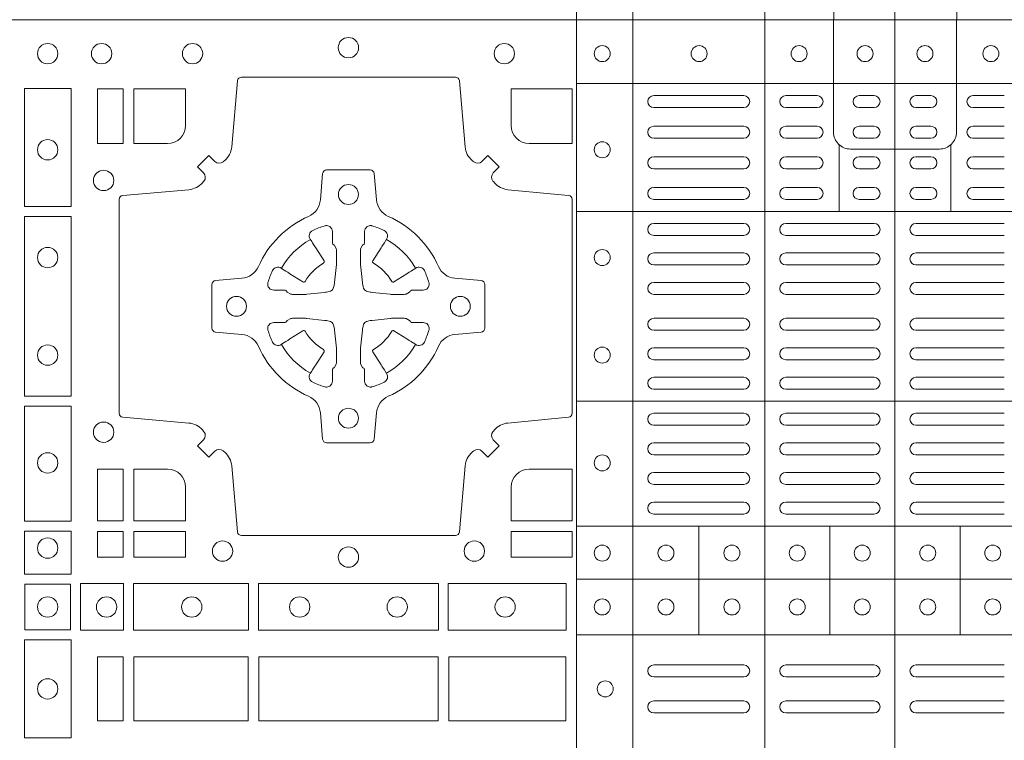
# Model space of a CAD drawing. Units: millimetres. Extents: x 0 to 21000, y 0 to 14850.
# Drawn here: x 9297 to 9543, y 10137 to 10317 of the extents above; entities that cross this region are included whole.
import ezdxf

# ---------------------------------------------------------------- set-up
doc = ezdxf.new("R2010")
doc.units = ezdxf.units.MM
doc.header["$LTSCALE"] = 333.33333
doc.layers.add('FRW-Rifi ST-B', color=7, linetype='Continuous', lineweight=15)

# ---------------------------------------------------------------- blocks, each defined once
blk = doc.blocks.new('ST-Block_(DS)')
at = {"color": 0, "linetype": 'Continuous', "lineweight": 5}
for p, q in [((0.3202999893580056, 0.8000000000000114), (0.3202999893580056, 0)), ((0.3343999896205219, 0.8000000000000398), (0.3343999896205219, 2.842170943040401e-14)), ((0.367399989441509, 0.8000000000000398), (0.367399989441509, 2.842170943040401e-14)), ((0.4000000000000057, 0.8000000000000114), (0.4000000000000057, 0)), ((0.3202999893580056, 0.783999997377208), (0.4797000106420057, 0.783999997377208)), ((0.3859999876474944, 0.7687243349222967), (0.3859999876474944, 0.751984316110736)), ((0.4140000123525169, 0.7687243349222967), (0.4140000123525169, 0.751984316110736)), ((0.3202999893580056, 0.7519843161107076), (0.4797000106420057, 0.7519843161107076)), ((0.3202999893580056, 0.7044843316077163), (0.4797000106420057, 0.7044843316077163)), ((0.3202999893580056, 0.6732499778272256), (0.4797000106420057, 0.6732499778272256)), ((0.3508843209600059, 0.673249977827254), (0.3508843209600059, 0.6459999859332299)), ((0.3836843211209953, 0.673249977827254), (0.3836843211209953, 0.6459999859332299)), ((0.4162843326110135, 0.6732499778272825), (0.4162843326110135, 0.6459999859332584)), ((0.3202999893580056, 0.6599999845027185), (0.4797000106420057, 0.6599999845027185)), ((0.3202999893580056, 0.6459999859332299), (0.4797000106420057, 0.6459999859332299))]:
    blk.add_line(p, q, dxfattribs=at)
at = {"color": 0, "linetype": 'Continuous', "lineweight": 0}
for p, q in [((0.3621500059959999, 0.7810000061990365), (0.3396500051020155, 0.7810000061990365)), ((0.3805000055580194, 0.7810000061990365), (0.3726500067860172, 0.7810000061990365)), ((0.3947500060310176, 0.7810000061990365), (0.3910000063474968, 0.7810000061990365)), ((0.4052500058895134, 0.7810000061990365), (0.4090000055730059, 0.7810000061990365)), ((0.4195000063625116, 0.7810000061990365), (0.4273500051345138, 0.7810000061990365)), ((0.3621500059959999, 0.777999985218031), (0.3396500051020155, 0.777999985218031)), ((0.3805000055580194, 0.777999985218031), (0.3726500067860172, 0.777999985218031)), ((0.3947500060310176, 0.777999985218031), (0.3910000063474968, 0.777999985218031)), ((0.4052500058895134, 0.777999985218031), (0.4090000055730059, 0.777999985218031)), ((0.4195000063625116, 0.777999985218031), (0.4273500051345138, 0.777999985218031)), ((0.3396500051020155, 0.7733333289625364), (0.3621500059959999, 0.7733333289625364)), ((0.3805000055580194, 0.7733333289625364), (0.3726500067860172, 0.7733333289625364)), ((0.3910000063474968, 0.7733333289625364), (0.3947500060310176, 0.7733333289625364)), ((0.4090000055730059, 0.7733333289625364), (0.4052500058895134, 0.7733333289625364)), ((0.4195000063625116, 0.7733333289625364), (0.4273500051345138, 0.7733333289625364)), ((0.3396500051020155, 0.7703333377840238), (0.3621500059959999, 0.7703333377840238)), ((0.3805000055580194, 0.7703333377840238), (0.3726500067860172, 0.7703333377840238)), ((0.3910000063474968, 0.7703333377840238), (0.3947500060310176, 0.7703333377840238)), ((0.4090000055730059, 0.7703333377840238), (0.4052500058895134, 0.7703333377840238)), ((0.4195000063625116, 0.7703333377840238), (0.4273500051345138, 0.7703333377840238)), ((0.3621500059959999, 0.7656666517260362), (0.3396500051020155, 0.7656666517260362)), ((0.3805000055580194, 0.7656666517260362), (0.3726500067860172, 0.7656666517260362)), ((0.3947500060310176, 0.7656666517260362), (0.3910000063474968, 0.7656666517260362)), ((0.4052500058895134, 0.7656666517260362), (0.4090000055730059, 0.7656666517260362)), ((0.4195000063625116, 0.7656666517260362), (0.4273500051345138, 0.7656666517260362)), ((0.3621500059959999, 0.7626666605475236), (0.3396500051020155, 0.7626666605475236)), ((0.3805000055580194, 0.7626666605475236), (0.3726500067860172, 0.7626666605475236)), ((0.3947500060310176, 0.7626666605475236), (0.3910000063474968, 0.7626666605475236)), ((0.4052500058895134, 0.7626666605475236), (0.4090000055730059, 0.7626666605475236)), ((0.4195000063625116, 0.7626666605475236), (0.4273500051345138, 0.7626666605475236)), ((0.3396500051020155, 0.7580000042915174), (0.3621500059959999, 0.7580000042915174)), ((0.3805000055580194, 0.7580000042915174), (0.3726500067860172, 0.7580000042915174)), ((0.3910000063474968, 0.7580000042915174), (0.3947500060310176, 0.7580000042915174)), ((0.4090000055730059, 0.7580000042915174), (0.4052500058895134, 0.7580000042915174)), ((0.4195000063625116, 0.7580000042915174), (0.4273500051345138, 0.7580000042915174)), ((0.3396500051020155, 0.7549999833105119), (0.3621500059959999, 0.7549999833105119)), ((0.3805000055580194, 0.7549999833105119), (0.3726500067860172, 0.7549999833105119)), ((0.3910000063474968, 0.7549999833105119), (0.3947500060310176, 0.7549999833105119)), ((0.4090000055730059, 0.7549999833105119), (0.4052500058895134, 0.7549999833105119)), ((0.4195000063625116, 0.7549999833105119), (0.4273500051345138, 0.7549999833105119)), ((0.3621500059959999, 0.7490000009535152), (0.3396500051020155, 0.7490000009535152)), ((0.3726500067860172, 0.7490000009535152), (0.3947500060310176, 0.7490000009535152)), ((0.4273500051345138, 0.7490000009535152), (0.4052500058895134, 0.7490000009535152)), ((0.3621500059959999, 0.7459999799730213), (0.3396500051020155, 0.7459999799730213)), ((0.3726500067860172, 0.7459999799730213), (0.3947500060310176, 0.7459999799730213)), ((0.4273500051345138, 0.7459999799730213), (0.4052500058895134, 0.7459999799730213)), ((0.3396500051020155, 0.741624999046536), (0.3621500059959999, 0.741624999046536)), ((0.3947500060310176, 0.741624999046536), (0.3726500067860172, 0.741624999046536)), ((0.4052500058895134, 0.741624999046536), (0.4273500051345138, 0.741624999046536)), ((0.3396500051020155, 0.7386250078680234), (0.3621500059959999, 0.7386250078680234)), ((0.3947500060310176, 0.7386250078680234), (0.3726500067860172, 0.7386250078680234)), ((0.4052500058895134, 0.7386250078680234), (0.4273500051345138, 0.7386250078680234)), ((0.3396500051020155, 0.7342499971390168), (0.3621500059959999, 0.7342499971390168)), ((0.3947500060310176, 0.7342499971390168), (0.3726500067860172, 0.7342499971390168)), ((0.4052500058895134, 0.7342499971390168), (0.4273500051345138, 0.7342499971390168)), ((0.3396500051020155, 0.7312500059605327), (0.3621500059959999, 0.7312500059605327)), ((0.3947500060310176, 0.7312500059605327), (0.3726500067860172, 0.7312500059605327)), ((0.4052500058895134, 0.7312500059605327), (0.4273500051345138, 0.7312500059605327)), ((0.3396500051020155, 0.7252499938010146), (0.3621500059959999, 0.7252499938010146)), ((0.3947500060310176, 0.7252499938010146), (0.3726500067860172, 0.7252499938010146)), ((0.4052500058895134, 0.7252499938010146), (0.4273500051345138, 0.7252499938010146)), ((0.3396500051020155, 0.7222500026225305), (0.3621500059959999, 0.7222500026225305)), ((0.3947500060310176, 0.7222500026225305), (0.3726500067860172, 0.7222500026225305)), ((0.4052500058895134, 0.7222500026225305), (0.4273500051345138, 0.7222500026225305)), ((0.3396500051020155, 0.7178749918940355), (0.3621500059959999, 0.7178749918940355)), ((0.3947500060310176, 0.7178749918940355), (0.3726500067860172, 0.7178749918940355)), ((0.4052500058895134, 0.7178749918940355), (0.4273500051345138, 0.7178749918940355)), ((0.3396500051020155, 0.7148750007155229), (0.3621500059959999, 0.7148750007155229)), ((0.3947500060310176, 0.7148750007155229), (0.3726500067860172, 0.7148750007155229)), ((0.4052500058895134, 0.7148750007155229), (0.4273500051345138, 0.7148750007155229)), ((0.3621500059959999, 0.7104999899865163), (0.3396500051020155, 0.7104999899865163)), ((0.3726500067860172, 0.7104999899865163), (0.3947500060310176, 0.7104999899865163)), ((0.4273500051345138, 0.7104999899865163), (0.4052500058895134, 0.7104999899865163)), ((0.3621500059959999, 0.7074999988080322), (0.3396500051020155, 0.7074999988080322)), ((0.3726500067860172, 0.7074999988080322), (0.3947500060310176, 0.7074999988080322)), ((0.4273500051345138, 0.7074999988080322), (0.4052500058895134, 0.7074999988080322)), ((0.3621500059959999, 0.7014999866485141), (0.3396500051020155, 0.7014999866485141)), ((0.3947500060310176, 0.7014999866485141), (0.3726500067860172, 0.7014999866485141)), ((0.4052500058895134, 0.7014999866485141), (0.4273500051345138, 0.7014999866485141)), ((0.3621500059959999, 0.6984999954700299), (0.3396500051020155, 0.6984999954700299)), ((0.3947500060310176, 0.6984999954700299), (0.3726500067860172, 0.6984999954700299)), ((0.4052500058895134, 0.6984999954700299), (0.4273500051345138, 0.6984999954700299)), ((0.3621500059959999, 0.6940833210945243), (0.3396500051020155, 0.6940833210945243)), ((0.3726500067860172, 0.6940833210945243), (0.3947500060310176, 0.6940833210945243)), ((0.4273500051345138, 0.6940833210945243), (0.4052500058895134, 0.6940833210945243)), ((0.3621500059959999, 0.6910833299160117), (0.3396500051020155, 0.6910833299160117)), ((0.3726500067860172, 0.6910833299160117), (0.3947500060310176, 0.6910833299160117)), ((0.4273500051345138, 0.6910833299160117), (0.4052500058895134, 0.6910833299160117)), ((0.3396500051020155, 0.6866666555405345), (0.3621500059959999, 0.6866666555405345)), ((0.3726500067860172, 0.6866666555405345), (0.3947500060310176, 0.6866666555405345)), ((0.4273500051345138, 0.6866666555405345), (0.4052500058895134, 0.6866666555405345)), ((0.3396500051020155, 0.683666664362022), (0.3621500059959999, 0.683666664362022)), ((0.3726500067860172, 0.683666664362022), (0.3947500060310176, 0.683666664362022)), ((0.4273500051345138, 0.683666664362022), (0.4052500058895134, 0.683666664362022)), ((0.3396500051020155, 0.6792499899865163), (0.3621500059959999, 0.6792499899865163)), ((0.3726500067860172, 0.6792499899865163), (0.3947500060310176, 0.6792499899865163)), ((0.4273500051345138, 0.6792499899865163), (0.4052500058895134, 0.6792499899865163)), ((0.3396500051020155, 0.6762499988080322), (0.3621500059959999, 0.6762499988080322)), ((0.3726500067860172, 0.6762499988080322), (0.3947500060310176, 0.6762499988080322)), ((0.4273500051345138, 0.6762499988080322), (0.4052500058895134, 0.6762499988080322)), ((0.3396500051020155, 0.6384999930860147), (0.3621500059959999, 0.6384999930860147)), ((0.3726500067860172, 0.6384999930860147), (0.3947500060310176, 0.6384999930860147)), ((0.4273500051345138, 0.6384999930860147), (0.4052500058895134, 0.6384999930860147)), ((0.3396500051020155, 0.6354999870060283), (0.3621500059959999, 0.6354999870060283)), ((0.3726500067860172, 0.6354999870060283), (0.3947500060310176, 0.6354999870060283)), ((0.4273500051345138, 0.6354999870060283), (0.4052500058895134, 0.6354999870060283)), ((0.3396500051020155, 0.6294999897480125), (0.3621500059959999, 0.6294999897480125)), ((0.3726500067860172, 0.6294999897480125), (0.3947500060310176, 0.6294999897480125)), ((0.4273500051345138, 0.6294999897480125), (0.4052500058895134, 0.6294999897480125)), ((0.3396500051020155, 0.6264999985695283), (0.3621500059959999, 0.6264999985695283)), ((0.3726500067860172, 0.6264999985695283), (0.3947500060310176, 0.6264999985695283)), ((0.4273500051345138, 0.6264999985695283), (0.4052500058895134, 0.6264999985695283))]:
    blk.add_line(p, q, dxfattribs=at)
at = {"color": 0, "linetype": 'Continuous'}
blk.add_lwpolyline([(0, 0.8000000000000114), (0.8000000000000114, 0.8000000000000114), (0.8000000000000114, 0), (0, 0)], close=True, dxfattribs=at)
at = {"color": 0, "linetype": 'Continuous', "lineweight": 5}
for points in [[(0.4000000000000057, 0.7676133353265016), (0.3888663623483239, 0.7676133353265016, -0.4142237119233743), (0.3846133349472893, 0.7718663958388845), (0.3846133349470051, 0.8000000000000114)], [(0.4000000000000057, 0.7676133353265016), (0.4111336376516874, 0.7676133353265016, 0.4142237119233743), (0.415386665052722, 0.7718663958388845), (0.4153866650530063, 0.8000000000000114)], [(0.40010160246689, 0.03228506220625604), (0.3889679648152082, 0.03228506220625604, 0.4142237119233743), (0.3847149374141736, 0.02803200169390152), (0.384714937413861, -0.0001016024672253479)], [(0.40010160246689, 0.03228506220625604), (0.4112352401185717, 0.03228506220625604, -0.4142237119233743), (0.4154882675196063, 0.02803200169384468), (0.4154882675198621, -0.0001016024672821914)]]:
    blk.add_lwpolyline(points, format="xyb", dxfattribs=at)
at = {"color": 0, "linetype": 'Continuous', "lineweight": 0}
for points in [[(0.2946200668813503, 0.7644197821616103, 0.3934169849762357), (0.2966663539410206, 0.7644947648045104), (0.298164993524523, 0.7659934341905057), (0.3009934425355425, 0.7631649851799978), (0.299494773149803, 0.7616663455960975, 0.3937079339708334), (0.2994197997005017, 0.7596200444127987, -0.002909744600554349), (0.2997824549674419, 0.7591969549656881, 0.197738549460003), (0.3031534254550365, 0.7574521481990075), (0.3183393806223194, 0.7560029506681758, -0.3892531314078768), (0.3192499905825059, 0.7550092220305089), (0.3192499905825059, 0.7014907479285171, -0.3892459248336042), (0.3183393806220067, 0.7004970192909923), (0.3031534254552639, 0.6990478515623124, 0.197700557103032), (0.2997824559214166, 0.6973030372121514, -0.002909744600554349), (0.2994197905062776, 0.6968799412247506, 0.3937060540790648), (0.2994947731495188, 0.6948336243630138), (0.3009934425355425, 0.6933349847795114), (0.298164993524523, 0.6905065655705016), (0.2966663539409637, 0.692005205154345, 0.3934496712986114), (0.2946200527578071, 0.6920801967235377, -0.002909744600554349), (0.2941969633104691, 0.6917175531385169, 0.1977170592532589), (0.2924521565440443, 0.6883465528485146), (0.2910029590132126, 0.6717822432514993, -0.3892607308852883), (0.2900092303755173, 0.670871663093493), (0.2364907562731275, 0.6708716630932372, -0.3892535264894209), (0.2354970276355175, 0.6717822432514993), (0.234047859907264, 0.6883465528487989, 0.1977100876512671), (0.2323030455571597, 0.6917175405026228, -0.002909744600554349), (0.2318799495696737, 0.6920801877975293, 0.3934447916420916), (0.229833632707539, 0.6920052051545156), (0.2283349931240366, 0.6905065655705016), (0.2255065739155384, 0.6933349847795114), (0.2270052134992113, 0.6948336243628148, 0.3937169124160596), (0.2270802050685461, 0.6968799436662323, -0.002909744600554349), (0.2267175614833548, 0.6973030447958877, 0.1976970101736479), (0.223346561193523, 0.6990478515625114), (0.2067822515964792, 0.700497019290907, -0.3892535264894209), (0.2058716714385298, 0.7014907479285171), (0.205871671438274, 0.7550092220304805, -0.389260730883658), (0.2067822515965361, 0.7560029506680053), (0.2233465611935799, 0.7574521481990928, 0.1977350021330027), (0.2267175488476312, 0.7591969508668797, -0.002909744600554349), (0.2270801961422819, 0.7596200585366546, 0.3937187923358352), (0.2270052134990408, 0.7616663455960122), (0.2255065739155384, 0.7631649851799978), (0.2283349931240366, 0.7659934341905057), (0.2298336327078232, 0.7644947648047093, 0.3934121057108304), (0.2318799520112407, 0.7644197913554933, -0.002909744600554349), (0.2323030531406687, 0.7647824466227178, 0.1977116302039744), (0.2340478599070366, 0.7681534171105113), (0.2354970276358301, 0.7847177267074414, -0.3892459248336043), (0.2364907562735254, 0.7856283366679975), (0.2900092303755173, 0.7856283366678838, -0.3892531314078769), (0.2910029590130421, 0.7847177267074983), (0.2924521565437033, 0.7681534171103976, 0.1977186016000398), (0.294196959211888, 0.7647824475764082, -0.002909744600554349), (0.2946200527578071, 0.7644197913554933)], [(0.2225185571435588, 0.7734999940394971, -0.414213562373095), (0.2179999947550186, 0.7689814448355037), (0.2095887064935198, 0.7689814448355037), (0.2095887064935198, 0.7826612770554959), (0.2225185632705404, 0.7826612770554959), (0.2225185632705404, 0.7734999835490157)], [(0.3039814392809888, 0.7734999940394971, 0.414213562373095), (0.3084999948740119, 0.7689814448355037), (0.3192499905825059, 0.7689814448355037), (0.3192499905825059, 0.7826612770554959), (0.3039814412595092, 0.7826612770554959), (0.3039814412595092, 0.7734999835490157)], [(0.2407260835171314, 0.7382282197474694, -0.273217431262583), (0.2366006374360268, 0.735279786586517), (0.2300254106521891, 0.7347045123576095, 0.3892799323551107), (0.2291148304940407, 0.7337108135220092), (0.2291148304937849, 0.7227891862390265, 0.389260730883658), (0.2300254106520185, 0.7217954576015018), (0.2366006374362826, 0.7212202131746892, -0.2732254361188151), (0.2407260941318441, 0.7182717584540228, 0.1862991755783156), (0.2532717585566502, 0.7057260751721799, -0.273215334542155), (0.2562202215195271, 0.7016006290910184), (0.2567954659463396, 0.6950254023074933, 0.3892607308852883), (0.2577891945840349, 0.6941148221490039), (0.2687108218672734, 0.6941148221494302, 0.3892799323551107), (0.2697045207025326, 0.6950254023074933), (0.270279794931497, 0.7016006290911605, -0.2732184433903619), (0.2732282379700166, 0.7057260857868357, 0.1862991755783157), (0.2857739031313997, 0.7182717502114428, -0.2732063037114268), (0.2898993790150257, 0.7212202131745187), (0.2964746057986929, 0.7217954576013028, 0.3892421991556839), (0.2973851859570402, 0.7227891862389981), (0.2973851859570686, 0.7337108135223218, 0.3892613972643062), (0.296474605799034, 0.7347045123574958), (0.2898993790148268, 0.7352797865867444, -0.2731982958055906), (0.2857739106372037, 0.7382282296250082, 0.1862991755783156), (0.2732282280923926, 0.7507738947869598, -0.2732187942303899), (0.2702797949315254, 0.7548993706700173), (0.2697045207027031, 0.7614745974538266, 0.389261397264306), (0.2687108218670176, 0.7623851776120034), (0.2577891945840349, 0.7623851776124013, 0.389242199155684), (0.2567954659465386, 0.7614745974539971), (0.2562202215194134, 0.7548993706703016, -0.2732156853444537), (0.2532717667990312, 0.7507739022921953, 0.1862991755783156), (0.2407260941318441, 0.7382282296250082)], [(0.243052857450806, 0.733897575253792, -0.05033384516119453), (0.2431086744233539, 0.7341935987856516, -0.03826085540082153), (0.2442495080067317, 0.7371931908647582, -0.1106630857780764), (0.2446518540384375, 0.7377112388610669, -0.1089904944791162), (0.2452272176740848, 0.7380055963994323, -0.2097695224776447), (0.2464177643739163, 0.7378162007586866), (0.2470410764220219, 0.7374191164969943), (0.2471948266030211, 0.7373211562629933), (0.247571945190515, 0.7370809197425103), (0.2480686903000162, 0.7367644488810186), (0.2486285567285336, 0.7364077746865121), (0.2518567633496787, 0.734351186899687, 0.4273548723948686), (0.2524182981033789, 0.7344888985342095, -0.1321737406391018), (0.2570111095723462, 0.7390817100026936, 0.4273548723962861), (0.2571488320830326, 0.739643234014494), (0.255092233419532, 0.7428714513779937), (0.2548675835135157, 0.743224042653992), (0.2545319795610226, 0.7437508583070098), (0.2542596161365225, 0.7441783726215192), (0.2540808916090214, 0.7444589316845054), (0.253683773525637, 0.7450823003836433, -0.2097654218941617), (0.2534944117069529, 0.746272790432073, -0.1090038813580656), (0.2537887655638258, 0.7468481481589322, -0.1106630857780764), (0.2543068172412291, 0.7472505000997103, -0.03826085540082148), (0.2573064093203641, 0.7483913336823491, -0.05033384516119459), (0.2576024234294607, 0.748447138070901, -0.1690596569928111), (0.2585580050945282, 0.748204070329507), (0.2590763568880163, 0.7476158916950055), (0.2592309415340139, 0.7469526708125045), (0.2592309415340139, 0.7465299844739945), (0.2592309415340139, 0.7450804591180145), (0.2592309415340139, 0.7441385567184966), (0.2592566609385187, 0.7439877569674991), (0.2593298852445116, 0.7438537359234942), (0.2594363689425165, 0.7437490403650031), (0.2595506906510252, 0.7436771273609963), (0.2596503496170328, 0.7436270296575174), (0.2597154080870325, 0.7435807168484985), (0.2597233653070248, 0.7435687661169936), (0.2601920068265713, 0.7426816701886878, -0.0866255431212426), (0.260250002146023, 0.7422136247155038), (0.2602500021456535, 0.738995242118591, -0.02769468949054159), (0.2602340579035172, 0.7386925697325069), (0.2597444653510195, 0.7341977834699946), (0.2597233653070248, 0.7339713752270143), (0.2595869302750202, 0.7332431256770064), (0.2594400644301231, 0.7327499866484857, -0.2136883009673351), (0.25875002145753, 0.7320599436760062), (0.2578046023845104, 0.7318138658999942), (0.257528632879513, 0.7317766427995025), (0.257302224636021, 0.7317555427549962), (0.2528074383735088, 0.7312659502030101), (0.2526379525660332, 0.7312528967854917), (0.2525047659875099, 0.7312500059605043), (0.2492863833904835, 0.7312500059603622, -0.08354063935648358), (0.2488183379175268, 0.7313080012795012), (0.2479312419890221, 0.7317766427995025), (0.2479192912580288, 0.7317846000194947), (0.24786299467101, 0.7318692088124976), (0.2477984726430122, 0.7319929480549945), (0.2477024197580135, 0.7321199953555038), (0.2475801110270197, 0.732213276624492), (0.2474353611470121, 0.7322630167005002), (0.2473614513875191, 0.7322690665720017), (0.2464195489885128, 0.7322690665720017), (0.2449700236320211, 0.7322690665720017), (0.2445473372935112, 0.7322690665720017), (0.2436268627645291, 0.7325846731660022), (0.2432959377766508, 0.7329420030115728, -0.1688973364935164), (0.2430528700352568, 0.7338975846766118)], [(0.2834471590002465, 0.733897575253792, 0.05033384516119453), (0.2833913420276986, 0.7341935987856516, 0.03826085540082153), (0.2822505084443208, 0.7371931908647582, 0.1106630857780764), (0.281848162412615, 0.7377112388610669, 0.1089904944791162), (0.2812727987769676, 0.7380055963994323, 0.2097695224776447), (0.2800822520771362, 0.7378162007586866), (0.2794589400290306, 0.7374191164969943), (0.2793051898480314, 0.7373211562629933), (0.2789280712605375, 0.7370809197425103), (0.2784313261510363, 0.7367644488810186), (0.2778714597225189, 0.7364077746865121), (0.2746432531013738, 0.734351186899687, -0.4273548723948686), (0.2740817183476736, 0.7344888985342095, 0.1321737406391018), (0.2694889068787063, 0.7390817100026936, -0.4273548723962861), (0.2693511843680199, 0.739643234014494), (0.2714077830315205, 0.7428714513779937), (0.2716324329375368, 0.743224042653992), (0.2719680368900299, 0.7437508583070098), (0.27224040031453, 0.7441783726215192), (0.2724191248420311, 0.7444589316845054), (0.2728162429254155, 0.7450823003836433, 0.2097654218941617), (0.2730056047440996, 0.746272790432073, 0.1090038813580656), (0.2727112508872267, 0.7468481481589322, 0.1106630857780764), (0.2721931992098234, 0.7472505000997103, 0.03826085540082148), (0.2691936071306884, 0.7483913336823491, 0.05033384516119459), (0.2688975930215918, 0.748447138070901, 0.1690596569928111), (0.2679420113565243, 0.748204070329507), (0.2674236595630362, 0.7476158916950055), (0.2672690749170386, 0.7469526708125045), (0.2672690749170386, 0.7465299844739945), (0.2672690749170386, 0.7450804591180145), (0.2672690749170386, 0.7441385567184966), (0.2672433555125338, 0.7439877569674991), (0.2671701312065409, 0.7438537359234942), (0.267063647508536, 0.7437490403650031), (0.2669493258000273, 0.7436771273609963), (0.2668496668340197, 0.7436270296575174), (0.26678460836402, 0.7435807168484985), (0.2667766511440277, 0.7435687661169936), (0.2663080096244812, 0.7426816701886878, 0.0866255431212426), (0.2662500143050295, 0.7422136247155038), (0.266250014305399, 0.738995242118591, 0.02769468949054159), (0.2662659585475353, 0.7386925697325069), (0.266755551100033, 0.7341977834699946), (0.2667766511440277, 0.7339713752270143), (0.2669130861760323, 0.7332431256770064), (0.2670599520209294, 0.7327499866484857, 0.2136883009673351), (0.2677499949935225, 0.7320599436760062), (0.2686954140665421, 0.7318138658999942), (0.2689713835715395, 0.7317766427995025), (0.2691977918150315, 0.7317555427549962), (0.2736925780775437, 0.7312659502030101), (0.2738620638850193, 0.7312528967854917), (0.2739952504635426, 0.7312500059605043), (0.277213633060569, 0.7312500059603622, 0.08354063935648358), (0.2776816785335257, 0.7313080012795012), (0.2785687744620304, 0.7317766427995025), (0.2785807251930237, 0.7317846000194947), (0.2786370217800425, 0.7318692088124976), (0.2787015438080402, 0.7319929480549945), (0.2787975966930389, 0.7321199953555038), (0.2789199054240328, 0.732213276624492), (0.2790646553040403, 0.7322630167005002), (0.2791385650635334, 0.7322690665720017), (0.2800804674625397, 0.7322690665720017), (0.2815299928190313, 0.7322690665720017), (0.2819526791575413, 0.7322690665720017), (0.2828731536865234, 0.7325846731660022), (0.2832040786744017, 0.7329420030115728, 0.1688973364935164), (0.2834471464157957, 0.7338975846766118)], [(0.243052857450806, 0.722602424507528, 0.05033384516119453), (0.2431086744233539, 0.7223064009756683, 0.03826085540082153), (0.2442495080067317, 0.7193068088965617, 0.1106630857780764), (0.2446518540384375, 0.718788760900253, 0.1089904944791162), (0.2452272176740848, 0.7184944033618876, 0.2097695224776447), (0.2464177643739163, 0.7186837990026334), (0.2470410764220219, 0.7190808832643256), (0.2471948266030211, 0.7191788434983266), (0.247571945190515, 0.7194190800188096), (0.2480686903000162, 0.7197355508803014), (0.2486285567285336, 0.7200922250748079), (0.2518567633496787, 0.7221488128616329, -0.4273548723948686), (0.2524182981033789, 0.7220111012271104, 0.1321737406391018), (0.2570111095723462, 0.7174182897586263, -0.4273548723962861), (0.2571488320830326, 0.7168567657468259), (0.255092233419532, 0.7136285483833262), (0.2548675835135157, 0.7132759571073279), (0.2545319795610226, 0.7127491414543101), (0.2542596161365225, 0.7123216271398007), (0.2540808916090214, 0.7120410680768146), (0.253683773525637, 0.7114176993776766, 0.2097654218941617), (0.2534944117069529, 0.710227209329247, 0.1090038813580656), (0.2537887655638258, 0.7096518516023878, 0.1106630857780764), (0.2543068172412291, 0.7092494996616097, 0.03826085540082148), (0.2573064093203641, 0.7081086660789708, 0.05033384516119459), (0.2576024234294607, 0.7080528616904189, 0.1690596569928111), (0.2585580050945282, 0.708295929431813), (0.2590763568880163, 0.7088841080663144), (0.2592309415340139, 0.7095473289488154), (0.2592309415340139, 0.7099700152873254), (0.2592309415340139, 0.7114195406433055), (0.2592309415340139, 0.7123614430428233), (0.2592566609385187, 0.7125122427938209), (0.2593298852445116, 0.7126462638378257), (0.2594363689425165, 0.7127509593963168), (0.2595506906510252, 0.7128228724003236), (0.2596503496170328, 0.7128729701038026), (0.2597154080870325, 0.7129192829128215), (0.2597233653070248, 0.7129312336443263), (0.2601920068265713, 0.7138183295726321, 0.0866255431212426), (0.260250002146023, 0.7142863750458162), (0.2602500021456535, 0.7175047576427289, 0.02769468949054159), (0.2602340579035172, 0.7178074300288131), (0.2597444653510195, 0.7223022162913253), (0.2597233653070248, 0.7225286245343057), (0.2595869302750202, 0.7232568740843135), (0.2594400644301231, 0.7237500131128343, 0.2136883009673351), (0.25875002145753, 0.7244400560853137), (0.2578046023845104, 0.7246861338613257), (0.257528632879513, 0.7247233569618174), (0.257302224636021, 0.7247444570063237), (0.2528074383735088, 0.7252340495583098), (0.2526379525660332, 0.7252471029758283), (0.2525047659875099, 0.7252499938008157), (0.2492863833904835, 0.7252499938009578, 0.08354063935648358), (0.2488183379175268, 0.7251919984818187), (0.2479312419890221, 0.7247233569618174), (0.2479192912580288, 0.7247153997418252), (0.24786299467101, 0.7246307909488223), (0.2477984726430122, 0.7245070517063255), (0.2477024197580135, 0.7243800044058162), (0.2475801110270197, 0.724286723136828), (0.2474353611470121, 0.7242369830608197), (0.2473614513875191, 0.7242309331893182), (0.2464195489885128, 0.7242309331893182), (0.2449700236320211, 0.7242309331893182), (0.2445473372935112, 0.7242309331893182), (0.2436268627645291, 0.7239153265953178), (0.2432959377766508, 0.7235579967497472, 0.1688973364935164), (0.2430528700352568, 0.7226024150847081)], [(0.2834471590002465, 0.722602424507528, -0.05033384516119453), (0.2833913420276986, 0.7223064009756683, -0.03826085540082153), (0.2822505084443208, 0.7193068088965617, -0.1106630857780764), (0.281848162412615, 0.718788760900253, -0.1089904944791162), (0.2812727987769676, 0.7184944033618876, -0.2097695224776447), (0.2800822520771362, 0.7186837990026334), (0.2794589400290306, 0.7190808832643256), (0.2793051898480314, 0.7191788434983266), (0.2789280712605375, 0.7194190800188096), (0.2784313261510363, 0.7197355508803014), (0.2778714597225189, 0.7200922250748079), (0.2746432531013738, 0.7221488128616329, 0.4273548723948686), (0.2740817183476736, 0.7220111012271104, -0.1321737406391018), (0.2694889068787063, 0.7174182897586263, 0.4273548723962861), (0.2693511843680199, 0.7168567657468259), (0.2714077830315205, 0.7136285483833262), (0.2716324329375368, 0.7132759571073279), (0.2719680368900299, 0.7127491414543101), (0.27224040031453, 0.7123216271398007), (0.2724191248420311, 0.7120410680768146), (0.2728162429254155, 0.7114176993776766, -0.2097654218941617), (0.2730056047440996, 0.710227209329247, -0.1090038813580656), (0.2727112508872267, 0.7096518516023878, -0.1106630857780764), (0.2721931992098234, 0.7092494996616097, -0.03826085540082148), (0.2691936071306884, 0.7081086660789708, -0.05033384516119459), (0.2688975930215918, 0.7080528616904189, -0.1690596569928111), (0.2679420113565243, 0.708295929431813), (0.2674236595630362, 0.7088841080663144), (0.2672690749170386, 0.7095473289488154), (0.2672690749170386, 0.7099700152873254), (0.2672690749170386, 0.7114195406433055), (0.2672690749170386, 0.7123614430428233), (0.2672433555125338, 0.7125122427938209), (0.2671701312065409, 0.7126462638378257), (0.267063647508536, 0.7127509593963168), (0.2669493258000273, 0.7128228724003236), (0.2668496668340197, 0.7128729701038026), (0.26678460836402, 0.7129192829128215), (0.2667766511440277, 0.7129312336443263), (0.2663080096244812, 0.7138183295726321, -0.0866255431212426), (0.2662500143050295, 0.7142863750458162), (0.266250014305399, 0.7175047576427289, -0.02769468949054159), (0.2662659585475353, 0.7178074300288131), (0.266755551100033, 0.7223022162913253), (0.2667766511440277, 0.7225286245343057), (0.2669130861760323, 0.7232568740843135), (0.2670599520209294, 0.7237500131128343, -0.2136883009673351), (0.2677499949935225, 0.7244400560853137), (0.2686954140665421, 0.7246861338613257), (0.2689713835715395, 0.7247233569618174), (0.2691977918150315, 0.7247444570063237), (0.2736925780775437, 0.7252340495583098), (0.2738620638850193, 0.7252471029758283), (0.2739952504635426, 0.7252499938008157), (0.277213633060569, 0.7252499938009578, -0.08354063935648358), (0.2776816785335257, 0.7251919984818187), (0.2785687744620304, 0.7247233569618174), (0.2785807251930237, 0.7247153997418252), (0.2786370217800425, 0.7246307909488223), (0.2787015438080402, 0.7245070517063255), (0.2787975966930389, 0.7243800044058162), (0.2789199054240328, 0.724286723136828), (0.2790646553040403, 0.7242369830608197), (0.2791385650635334, 0.7242309331893182), (0.2800804674625397, 0.7242309331893182), (0.2815299928190313, 0.7242309331893182), (0.2819526791575413, 0.7242309331893182), (0.2828731536865234, 0.7239153265953178), (0.2832040786744017, 0.7235579967497472, -0.1688973364935164), (0.2834471464157957, 0.7226024150847081)], [(0.2180000023845423, 0.687518548798522, -0.414213562373095), (0.2225185632705404, 0.6829999864100103), (0.2225185632705404, 0.6745886981485114), (0.2095887064935198, 0.6745886981485114), (0.2095887064935198, 0.6875185549260152), (0.2179999947550186, 0.6875185549260152)], [(0.3039814412595092, 0.6829999864100103), (0.3039814412595092, 0.6745886981485114), (0.3192499905825059, 0.6745886981485114), (0.3192499905825059, 0.6875185549260152), (0.3084999940400053, 0.687518548798522, 0.414213562373095), (0.3039814392809888, 0.6829999940395055)]]:
    blk.add_lwpolyline(points, format="xyb", dxfattribs=at)
for points in [[(0.1821613013745207, 0.7532375037669965), (0.1938386857510181, 0.7532375037669965), (0.1938386857510181, 0.7827468097210044), (0.1821613013745207, 0.7827468097210044)], [(0.2069112956525316, 0.7826612770554959), (0.2069112956525316, 0.7689814448355037), (0.200500011444035, 0.7689814448355037), (0.200500011444035, 0.7826612770554959)], [(0.1821613013745207, 0.7057375192640052), (0.1938386857510181, 0.7057375192640052), (0.1938386857510181, 0.7507624804975137), (0.1821613013745207, 0.7507624804975137)], [(0.1821613013745207, 0.6745031654835145), (0.1821613013745207, 0.7032624661920011), (0.1938386857510181, 0.7032624661920011), (0.1938386857510181, 0.6745031654835145)], [(0.2069112956525316, 0.6875185549260152), (0.200500011444035, 0.6875185549260152), (0.200500011444035, 0.6745886981485114), (0.2069112956525316, 0.6745886981485114)], [(0.1821613013745207, 0.6612531721590074), (0.1938386857510181, 0.6612531721590074), (0.1938386857510181, 0.6719968199730033), (0.1821613013745207, 0.6719968199730033)], [(0.2069112956525316, 0.6719112873074948), (0.2069112956525316, 0.6655000030995097), (0.200500011444035, 0.6655000030995097), (0.200500011444035, 0.6719112873074948)], [(0.2225185632705404, 0.6719112873074948), (0.2225185632705404, 0.6655000030995097), (0.2095887064935198, 0.6655000030995097), (0.2095887064935198, 0.6719112873074948)], [(0.3192499905825059, 0.6719112873074948), (0.3039814412595092, 0.6719112873074948), (0.3039814412595092, 0.6655000030995097), (0.3192499905825059, 0.6655000030995097)], [(0.19374680519104, 0.6472531735895188), (0.19374680519104, 0.6587467968465148), (0.1822531819345272, 0.6587467968465148), (0.1822531819345272, 0.6472531735895188)], [(0.1962531805040442, 0.6471612930295123), (0.1962531805040442, 0.6588386774060098), (0.2069968283175285, 0.6588386774060098), (0.2069968283175285, 0.6471612930295123)], [(0.2095031738280397, 0.6471612930295123), (0.2095031738280397, 0.6588386774060098), (0.2382624745370379, 0.6588386774060098), (0.2382624745370379, 0.6471612930295123)], [(0.2857624888420389, 0.6588386774060098), (0.240737527609042, 0.6588386774060098), (0.240737527609042, 0.6471612930295123), (0.2857624888420389, 0.6471612930295123)], [(0.3177468180655296, 0.6588386774060098), (0.2882375121115217, 0.6588386774060098), (0.2882375121115217, 0.6471612930295123), (0.3177468180655296, 0.6471612930295123)], [(0.1938386857510181, 0.6202531784770144), (0.1938386857510181, 0.644746813178017), (0.1821613013745207, 0.644746813178017), (0.1821613013745207, 0.620253178477526)], [(0.2069112956525316, 0.6404999971385337), (0.2069112956525316, 0.6244999945160146), (0.200500011444035, 0.6244999945160146), (0.200500011444035, 0.6404999971385337)], [(0.2069112956525316, 0.6244999945164977), (0.2069112956525316, 0.6404999971390168), (0.200500011444035, 0.6404999971390168), (0.200500011444035, 0.6244999945164977)], [(0.2381612956525316, 0.6244999945160146), (0.2381612956525316, 0.6404999971385337), (0.2095887064935198, 0.6404999971385337), (0.2095887064935198, 0.6244999945160146)], [(0.2381612956525316, 0.6404999971390168), (0.2381612956525316, 0.6244999945164977), (0.2095887064935198, 0.6244999945164977), (0.2095887064935198, 0.6404999971390168)], [(0.2856612801555229, 0.6404999971385337), (0.2408387064935198, 0.6404999971385337), (0.2408387064935198, 0.6244999945160146), (0.2856612801555229, 0.6244999945160146)], [(0.2856612801555229, 0.6244999945164977), (0.2408387064935198, 0.6244999945164977), (0.2408387064935198, 0.6404999971390168), (0.2856612801555229, 0.6404999971390168)], [(0.3176612854005327, 0.6244999945160146), (0.3176612854005327, 0.6404999971385337), (0.2883387207985209, 0.6404999971385337), (0.2883387207985209, 0.6244999945160146)], [(0.3176612854005327, 0.6404999971390168), (0.3176612854005327, 0.6244999945164977), (0.2883387207985209, 0.6244999945164977), (0.2883387207985209, 0.6404999971390168)]]:
    blk.add_lwpolyline(points, close=True, dxfattribs=at)
for centre, radius in [((0.1880000023845412, 0.7914999940394978), 0.002545955351399272), ((0.2015000023845346, 0.7914999940394978), 0.002545955351399272), ((0.2242500023845366, 0.7914999940394978), 0.002545955351399272), ((0.2632500023845239, 0.7929999940395192), 0.002545955351399272), ((0.2632500059600034, 0.7929999940395192), 0.002545955351399272), ((0.3022500023845396, 0.7914999940394978), 0.002545955351399272), ((0.3267500059600081, 0.7914999940395262), 0.002000000000000029), ((0.3510000059600031, 0.7914999940395262), 0.001999999999999886), ((0.3760000059600088, 0.7914999940395262), 0.001999999999999318), ((0.3925000059600166, 0.7914999940395262), 0.001999999999999318), ((0.4075000059600029, 0.7914999940395262), 0.001999999999999318), ((0.4240000059600106, 0.7914999940395262), 0.001999999999999318), ((0.1880000023845412, 0.7674499940395094), 0.002545955351399272), ((0.3267500059600081, 0.7674499940395378), 0.002000000000000029), ((0.2020000023845228, 0.7597499940395096), 0.002545955351399272), ((0.2632500023845239, 0.7562499940395071), 0.0025), ((0.1880000023845412, 0.7404499940394942), 0.002545955351399272), ((0.3267500059600081, 0.7404499940395226), 0.001999999999999886), ((0.2352500023845323, 0.7282499940395155), 0.0025), ((0.2912500023845439, 0.7282499940395155), 0.0025), ((0.1880000023845412, 0.7160499940395084), 0.002545955351399272), ((0.3267500059600081, 0.7160499940395368), 0.002000000000000029), ((0.2632500023845239, 0.7002499940394955), 0.0025), ((0.2020000023845228, 0.696749994039493), 0.002545955351399272), ((0.1880000023845412, 0.6890499940394932), 0.002545955351399272), ((0.3267500059600081, 0.6890499940395216), 0.002000000000000029), ((0.1880000023845412, 0.6677499940394966), 0.002545955351399272), ((0.2317500023845298, 0.6669999940395144), 0.002545955351399414), ((0.2632500023845239, 0.665499994039493), 0.002545955351399272), ((0.294750002384518, 0.6669999940395144), 0.002545955351399414), ((0.3267500059600081, 0.6664999940395262), 0.002000000000000029), ((0.3427000059600118, 0.6664999940395262), 0.002000000000000029), ((0.3592000059600196, 0.6664999940395262), 0.001999999999999886), ((0.3755500059600081, 0.6664999940395262), 0.002000000000000029), ((0.3918000059599933, 0.6664999940395262), 0.001999999999999886), ((0.4082000059599977, 0.6664999940395262), 0.00200000000000017), ((0.4244500059600114, 0.6664999940395262), 0.00200000000000017), ((0.1880000023845412, 0.6529999940395044), 0.002545955351399272), ((0.2027500023845334, 0.6529999940395044), 0.002545955351399272), ((0.22405000238453, 0.6529999940395044), 0.002545955351399272), ((0.2510500023845168, 0.6529999940395044), 0.002545955351399272), ((0.275450002384531, 0.6529999940395044), 0.002545955351399272), ((0.3024500023845178, 0.6529999940395044), 0.002545955351399272), ((0.3267500059600081, 0.6529999940395328), 0.002000000000000029), ((0.3427000059600118, 0.6529999940395328), 0.002000000000000029), ((0.3592000059600196, 0.6529999940395328), 0.002000000000000029), ((0.3755500059600081, 0.6529999940395328), 0.002000000000000029), ((0.3918000059599933, 0.6529999940395328), 0.002000000000000029), ((0.4082000059599977, 0.6529999940395328), 0.00200000000000017), ((0.4244500059600114, 0.6529999940395328), 0.00200000000000017), ((0.1880000023845412, 0.632499994039506), 0.002545955351399272), ((0.3275000059600188, 0.6324999940395344), 0.00200000000000017)]:
    blk.add_circle(centre, radius, dxfattribs=at)
for centre, radius, start, end in [((0.33965000596001, 0.7794999940395257), 0.001500000000000341, 90, 270), ((0.362150005960018, 0.7794999940395257), 0.001500000000000341, 270, 90), ((0.3726500059599971, 0.7794999940395257), 0.001500000000000341, 90, 270), ((0.3805000059600161, 0.7794999940395257), 0.001500000000000341, 270, 90), ((0.3910000059599952, 0.7794999940395257), 0.001500000000000341, 90, 270), ((0.3947500059600202, 0.7794999940395257), 0.001500000000000341, 270, 90), ((0.4052500059599993, 0.7794999940395257), 0.001500000000000341, 90, 270), ((0.4090000059599959, 0.7794999940395257), 0.001500000000000341, 270, 90), ((0.4195000059600034, 0.7794999940395257), 0.001500000000000341, 90, 270), ((0.33965000596001, 0.7718333273730309), 0.001499999999999773, 90, 270), ((0.362150005960018, 0.7718333273730309), 0.001499999999999773, 270, 90), ((0.3726500059599971, 0.7718333273730309), 0.001499999999999773, 90, 270), ((0.3805000059600161, 0.7718333273730309), 0.001499999999999773, 270, 90), ((0.3910000059599952, 0.7718333273730309), 0.001499999999999773, 90, 270), ((0.3947500059600202, 0.7718333273730309), 0.001499999999999773, 270, 90), ((0.4052500059599993, 0.7718333273730309), 0.001499999999999773, 90, 270), ((0.4090000059599959, 0.7718333273730309), 0.001499999999999773, 270, 90), ((0.4195000059600034, 0.7718333273730309), 0.001499999999999773, 90, 270), ((0.33965000596001, 0.7641666607060245), 0.001499999999999773, 90, 270), ((0.362150005960018, 0.7641666607060245), 0.001499999999999773, 270, 90), ((0.3726500059599971, 0.7641666607060245), 0.001499999999999773, 90, 270), ((0.3805000059600161, 0.7641666607060245), 0.001499999999999773, 270, 90), ((0.3910000059599952, 0.7641666607060245), 0.001499999999999773, 90, 270), ((0.3947500059600202, 0.7641666607060245), 0.001499999999999773, 270, 90), ((0.4052500059599993, 0.7641666607060245), 0.001499999999999773, 90, 270), ((0.4090000059599959, 0.7641666607060245), 0.001499999999999773, 270, 90), ((0.4195000059600034, 0.7641666607060245), 0.001499999999999773, 90, 270), ((0.33965000596001, 0.7564999940395296), 0.001500000000000909, 90, 270), ((0.362150005960018, 0.7564999940395296), 0.001500000000000909, 270, 90), ((0.3726500059599971, 0.7564999940395296), 0.001500000000000909, 90, 270), ((0.3805000059600161, 0.7564999940395296), 0.001500000000000909, 270, 90), ((0.3910000059599952, 0.7564999940395296), 0.001500000000000909, 90, 270), ((0.3947500059600202, 0.7564999940395296), 0.001500000000000909, 270, 90), ((0.4052500059599993, 0.7564999940395296), 0.001500000000000909, 90, 270), ((0.4090000059599959, 0.7564999940395296), 0.001500000000000909, 270, 90), ((0.4195000059600034, 0.7564999940395296), 0.001500000000000909, 90, 270), ((0.33965000596001, 0.7474999940395151), 0.001499999999999773, 90, 270), ((0.362150005960018, 0.7474999940395151), 0.001499999999999773, 270, 90), ((0.3726500059599971, 0.7474999940395151), 0.001499999999999773, 90, 270), ((0.3947500059600202, 0.7474999940395151), 0.001499999999999773, 270, 90), ((0.4052500059599993, 0.7474999940395151), 0.001499999999999773, 90, 270), ((0.2632500140665286, 0.7282499940395155), 0.01927197067439724, 119.597411282539, 150.402588717461), ((0.2632500023845239, 0.7282499940395155), 0.01927197067439724, 29.59741128253895, 60.40258871746105), ((0.33965000596001, 0.7401249940395189), 0.001499999999999773, 90, 270), ((0.362150005960018, 0.7401249940395189), 0.001499999999999773, 270, 90), ((0.3726500059599971, 0.7401249940395189), 0.001499999999999773, 90, 270), ((0.3947500059600202, 0.7401249940395189), 0.001499999999999773, 270, 90), ((0.4052500059599993, 0.7401249940395189), 0.001499999999999773, 90, 270), ((0.33965000596001, 0.7327499940395228), 0.001499999999999773, 90, 270), ((0.362150005960018, 0.7327499940395228), 0.001499999999999773, 270, 90), ((0.3726500059599971, 0.7327499940395228), 0.001499999999999773, 90, 270), ((0.3947500059600202, 0.7327499940395228), 0.001499999999999773, 270, 90), ((0.4052500059599993, 0.7327499940395228), 0.001499999999999773, 90, 270), ((0.33965000596001, 0.7237499940395367), 0.001499999999999773, 90, 270), ((0.362150005960018, 0.7237499940395367), 0.001499999999999773, 270, 90), ((0.3726500059599971, 0.7237499940395367), 0.001499999999999773, 90, 270), ((0.3947500059600202, 0.7237499940395367), 0.001499999999999773, 270, 90), ((0.4052500059599993, 0.7237499940395367), 0.001499999999999773, 90, 270), ((0.2632500140665286, 0.7282500057218044), 0.01927197067439724, 209.597411282539, 240.402588717461), ((0.2632500023845239, 0.7282500057218044), 0.01927197067439724, 299.597411282539, 330.402588717461), ((0.33965000596001, 0.7163749940395121), 0.001500000000000341, 90, 270), ((0.362150005960018, 0.7163749940395121), 0.001500000000000341, 270, 90), ((0.3726500059599971, 0.7163749940395121), 0.001500000000000341, 90, 270), ((0.3947500059600202, 0.7163749940395121), 0.001500000000000341, 270, 90), ((0.4052500059599993, 0.7163749940395121), 0.001500000000000341, 90, 270), ((0.33965000596001, 0.708999994039516), 0.001500000000000341, 90, 270), ((0.362150005960018, 0.708999994039516), 0.001500000000000341, 270, 90), ((0.3726500059599971, 0.708999994039516), 0.001500000000000341, 90, 270), ((0.3947500059600202, 0.708999994039516), 0.001500000000000341, 270, 90), ((0.4052500059599993, 0.708999994039516), 0.001500000000000341, 90, 270), ((0.33965000596001, 0.6999999940395298), 0.001500000000000341, 90, 270), ((0.362150005960018, 0.6999999940395298), 0.001500000000000341, 270, 90), ((0.3726500059599971, 0.6999999940395298), 0.001500000000000341, 90, 270), ((0.3947500059600202, 0.6999999940395298), 0.001500000000000341, 270, 90), ((0.4052500059599993, 0.6999999940395298), 0.001500000000000341, 90, 270), ((0.33965000596001, 0.6925833273730291), 0.001500000000000341, 90, 270), ((0.362150005960018, 0.6925833273730291), 0.001500000000000341, 270, 90), ((0.3726500059599971, 0.6925833273730291), 0.001500000000000341, 90, 270), ((0.3947500059600202, 0.6925833273730291), 0.001500000000000341, 270, 90), ((0.4052500059599993, 0.6925833273730291), 0.001500000000000341, 90, 270), ((0.33965000596001, 0.6851666607060167), 0.001500000000000341, 90, 270), ((0.362150005960018, 0.6851666607060167), 0.001500000000000341, 270, 90), ((0.3726500059599971, 0.6851666607060167), 0.001500000000000341, 90, 270), ((0.3947500059600202, 0.6851666607060167), 0.001500000000000341, 270, 90), ((0.4052500059599993, 0.6851666607060167), 0.001500000000000341, 90, 270), ((0.33965000596001, 0.677749994039516), 0.001500000000000057, 90, 270), ((0.362150005960018, 0.677749994039516), 0.001500000000000057, 270, 90), ((0.3726500059599971, 0.677749994039516), 0.001500000000000057, 90, 270), ((0.3947500059600202, 0.677749994039516), 0.001500000000000057, 270, 90), ((0.4052500059599993, 0.677749994039516), 0.001500000000000057, 90, 270), ((0.33965000596001, 0.6369999940395132), 0.001499999999999773, 90, 270), ((0.362150005960018, 0.6369999940395132), 0.001499999999999773, 270, 90), ((0.3726500059599971, 0.6369999940395132), 0.001499999999999773, 90, 270), ((0.3947500059600202, 0.6369999940395132), 0.001499999999999773, 270, 90), ((0.4052500059599993, 0.6369999940395132), 0.001499999999999773, 90, 270), ((0.33965000596001, 0.6279999940395271), 0.001500000000000341, 90, 270), ((0.362150005960018, 0.6279999940395271), 0.001500000000000341, 270, 90), ((0.3726500059599971, 0.6279999940395271), 0.001500000000000341, 90, 270), ((0.3947500059600202, 0.6279999940395271), 0.001500000000000341, 270, 90), ((0.4052500059599993, 0.6279999940395271), 0.001500000000000341, 90, 270)]:
    blk.add_arc(centre, radius, start, end, dxfattribs=at)

msp = doc.modelspace()

# ---------------------------------------------------------------- block references
at = {"layer": 'FRW-Rifi ST-B', "xscale": 1000, "yscale": 1000, "zscale": 1000}
for p in [(9116.145796084704, 10317.49671212585), (9116.145796084704, 9517.496712125838)]:
    msp.add_blockref('ST-Block_(DS)', p, dxfattribs=at)

doc.saveas('drawing.dxf')
